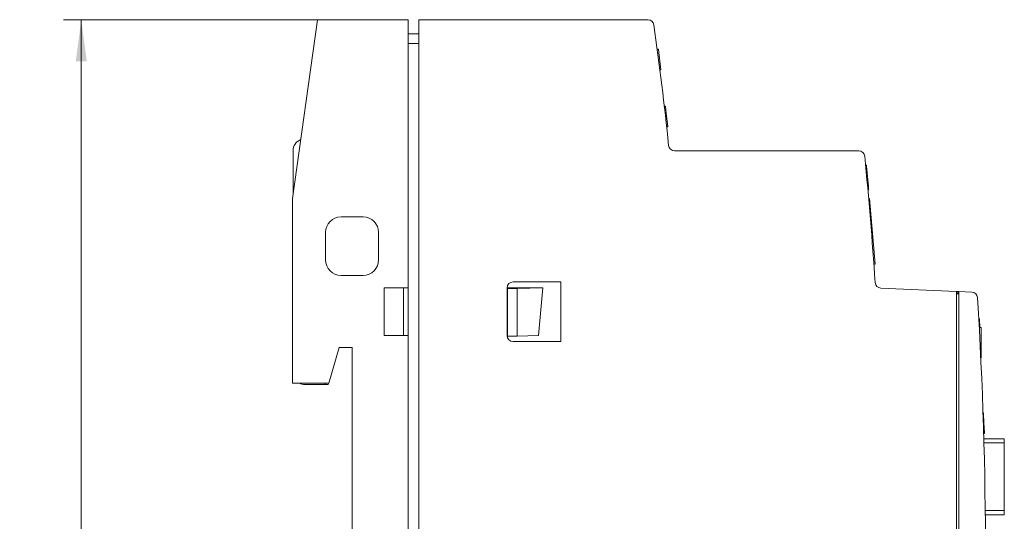
# Model space of a CAD drawing. Units: millimetres. Extents: x 0 to 420, y 0 to 297.
# Drawn here: x 258 to 340, y 196 to 238 of the extents above; entities that cross this region are included whole.
import ezdxf

# ---------------------------------------------------------------- set-up
doc = ezdxf.new("R2010")
doc.units = ezdxf.units.MM
doc.layers.add('1', color=7, linetype='Continuous')
doc.layers.add('200', color=7, linetype='Continuous')
doc.styles.add('iso-1', font='isocp.shx')
doc.dimstyles.get("Standard").update_dxf_attribs({"dimtxt": 0.18, "dimasz": 0.18, "dimexe": 0.18, "dimexo": 0.0625, "dimgap": 0.09, "dimtad": 0, "dimtih": 1, "dimtoh": 1, "dimdec": 4, "dimzin": 0, "dimdsep": 46, "dimtxsty": 'Standard', "dimcen": 0.09, "dimadec": 0, "dimazin": 0, "dimtfac": 1, "dimtdec": 4, "dimtofl": 0, "dimtmove": 0, "dimatfit": 3, "dimfxl": 1, "dimtolj": 1, "dimtzin": 0, "dimarcsym": 0})

# ---------------------------------------------------------------- blocks, each defined once
blk = doc.blocks.new('_U0')
at = {"layer": '200', "color": 7, "lineweight": 13}
for p, q in [((282.723133, 237.947268), (261.409255, 237.947268)), ((262.909255, 147.947267), (262.909255, 237.947268)), ((280.61502, 147.947267), (261.409255, 147.947267))]:
    blk.add_line(p, q, dxfattribs=at)
at = {"layer": '200', "color": 7, "lineweight": 25}
for points in [[(262.909255, 237.947268), (263.370039, 234.447269), (262.448471, 234.447266)], [(262.909255, 147.947267), (262.448471, 151.447266), (263.370039, 151.447269)]]:
    blk.add_solid(points, dxfattribs=at)
at = {"layer": '200', "color": 7, "linetype": 'Continuous', "lineweight": 18, "insert": (262.338202, 191.802399), "char_height": 3.5, "attachment_point": 7, "rotation": 90, "line_spacing_factor": 0.963855, "style": 'iso-1'}
blk.add_mtext('\\W0.6474;90', dxfattribs=at)

msp = doc.modelspace()

# ---------------------------------------------------------------- linework, layer by layer
at = {"layer": '1', "color": 7, "linetype": 'Continuous', "lineweight": 13}
for p, q in [((280.615, 222.947), (282.723, 237.947)), ((282.723, 237.947), (290.315, 237.947)), ((290.315, 237.947), (290.315, 215.447)), ((291.215, 237.947), (310.437, 237.947)), ((291.215, 237.947), (291.215, 147.947)), ((290.315, 236.747), (291.215, 236.747)), ((290.315, 235.947), (291.215, 235.947)), ((311.309, 235.461), (311.209, 235.461)), ((311.31, 235.457), (311.209, 235.457)), ((311.211, 235.447), (311.311, 235.447)), ((311.211, 235.445), (311.311, 235.445)), ((311.309, 235.461), (311.31, 235.458)), ((311.31, 235.457), (311.311, 235.449)), ((311.311, 235.447), (311.311, 235.445)), ((311.311, 235.445), (311.52, 233.747)), ((311.383, 234.86), (311.383, 234.86)), ((311.43, 233.747), (311.52, 233.747)), ((311.43, 233.745), (311.52, 233.745)), ((311.431, 233.735), (311.521, 233.735)), ((311.431, 233.733), (311.521, 233.733)), ((311.432, 233.731), (311.522, 233.731)), ((311.52, 233.747), (311.52, 233.745)), ((311.52, 233.744), (311.521, 233.735)), ((311.521, 233.733), (311.521, 233.733)), ((311.521, 233.733), (311.522, 233.731)), ((311.799, 230.703), (311.893, 230.703)), ((311.806, 230.644), (311.901, 230.644)), ((311.893, 230.703), (311.901, 230.644)), ((311.895, 230.687), (311.895, 230.687)), ((311.901, 230.644), (311.998, 229.85)), ((311.898, 229.85), (311.998, 229.85)), ((311.998, 229.85), (312.102, 229.008)), ((311.992, 229.008), (312.102, 229.008)), ((311.999, 228.949), (312.109, 228.949)), ((312.102, 229.008), (312.109, 228.949)), ((280.665, 223.303), (280.665, 226.947)), ((312.665, 226.947), (328.11, 226.947)), ((328.682, 225.73), (328.763, 225.73)), ((328.77, 225.657), (328.689, 225.657)), ((328.689, 225.65), (328.77, 225.65)), ((328.763, 225.73), (328.77, 225.658)), ((328.77, 225.659), (328.77, 225.659)), ((328.77, 225.657), (328.77, 225.657)), ((328.77, 225.657), (328.77, 225.65)), ((328.77, 225.654), (328.77, 225.65)), ((328.77, 225.65), (328.917, 223.973)), ((328.822, 225.06), (328.822, 225.06)), ((328.846, 223.973), (328.917, 223.973)), ((328.85, 223.935), (328.92, 223.935)), ((328.917, 223.973), (328.92, 223.935)), ((328.92, 223.935), (328.921, 223.935)), ((328.92, 223.934), (328.938, 223.737)), ((280.615, 207.447), (280.615, 222.947)), ((328.868, 223.737), (328.938, 223.737)), ((328.871, 223.704), (328.941, 223.704)), ((328.938, 223.737), (328.941, 223.704)), ((328.938, 222.947), (329.007, 222.947)), ((329.007, 222.947), (329.488, 217.447)), ((284.69, 221.397), (286.54, 221.397)), ((283.39, 217.797), (283.39, 220.097)), ((287.84, 220.097), (287.84, 217.797)), ((329.377, 217.447), (329.488, 217.447)), ((286.54, 216.497), (284.69, 216.497)), ((303.115, 215.947), (299.115, 215.947)), ((303.115, 210.947), (303.115, 215.947)), ((288.315, 211.447), (288.315, 215.447)), ((290.315, 215.447), (288.315, 215.447)), ((289.926, 215.447), (289.926, 211.447)), ((290.315, 215.447), (290.315, 211.447)), ((298.615, 215.447), (298.615, 211.447)), ((298.665, 215.444), (298.663, 211.441)), ((298.663, 211.405), (298.665, 215.401)), ((298.665, 215.444), (301.619, 215.443)), ((298.665, 215.444), (298.665, 215.401)), ((298.665, 215.401), (299.465, 215.4)), ((299.463, 211.404), (299.465, 215.4)), ((299.465, 215.4), (301.619, 215.443)), ((301.242, 211.44), (301.619, 215.443)), ((329.962, 215.428), (336.315, 215.15)), ((336.315, 215.15), (336.515, 215.142)), ((336.315, 170.744), (336.315, 215.15)), ((336.515, 215.042), (336.315, 215.042)), ((336.515, 214.942), (336.315, 214.942)), ((336.515, 170.753), (336.515, 215.142)), ((336.515, 215.142), (337.59, 215.095)), ((338.172, 212.853), (338.226, 212.853)), ((338.175, 212.794), (338.228, 212.794)), ((338.228, 212.794), (338.257, 212.131)), ((290.315, 211.447), (288.315, 211.447)), ((290.315, 211.447), (290.315, 173.447)), ((298.663, 211.441), (298.663, 211.405)), ((298.663, 211.405), (299.463, 211.404)), ((299.463, 211.404), (301.242, 211.44)), ((338.375, 212.131), (338.212, 212.131)), ((299.115, 210.947), (303.115, 210.947)), ((338.289, 210.671), (338.375, 210.671)), ((284.536, 210.447), (283.676, 207.447)), ((285.618, 210.447), (284.536, 210.447)), ((285.618, 174.947), (285.618, 210.447)), ((338.314, 210.169), (338.375, 210.169)), ((338.339, 209.667), (338.375, 209.667)), ((338.343, 209.571), (338.375, 209.571)), ((283.676, 207.447), (280.615, 207.447)), ((283.365, 207.347), (281.665, 207.347)), ((283.365, 207.347), (283.365, 207.447)), ((283.626, 207.347), (283.365, 207.347)), ((283.655, 207.447), (283.626, 207.347)), ((338.531, 204.973), (338.57, 204.973)), ((338.533, 204.914), (338.572, 204.914)), ((338.57, 204.973), (338.572, 204.914)), ((338.572, 204.914), (338.607, 204.12)), ((338.559, 204.12), (338.607, 204.12)), ((338.607, 204.12), (338.644, 203.278)), ((338.585, 203.278), (338.644, 203.278)), ((338.587, 203.219), (338.646, 203.219)), ((338.644, 203.278), (338.646, 203.219)), ((340.315, 202.783), (338.599, 202.783)), ((340.315, 202.783), (338.599, 202.783)), ((340.315, 202.433), (338.609, 202.433)), ((340.315, 196.759), (338.717, 196.759)), ((340.315, 196.409), (338.72, 196.409)), ((340.315, 196.407), (338.72, 196.407)), ((340.315, 196.409), (340.315, 196.407))]:
    msp.add_line(p, q, dxfattribs=at)
for centre, radius, start, end in [((310.437, 237.447), 0.5, 7.85767, 90), ((-12.007, 192.947), 326, 6.06555, 7.85767), ((281.665, 226.947), 1, 110.88846, 180), ((312.665, 227.447), 0.5, 186.06555, 270), ((328.11, 226.447), 0.5, 5.62545, 90), ((-11.995, 192.947), 342.25, 3.84433, 5.62545), ((284.69, 220.097), 1.3, 90, 180), ((286.54, 220.097), 1.3, 0, 90), ((284.69, 217.797), 1.3, 180, 270), ((286.54, 217.797), 1.3, 270, 0), ((299.115, 215.447), 0.5, 90, 180), ((329.984, 215.927), 0.5, 183.84433, 267.5), ((337.568, 214.595), 0.5, 3.54354, 87.5), ((-12.013, 192.947), 350.75, 356.45646, 3.54354), ((299.115, 211.447), 0.5, 180, 270), ((281.665, 208.347), 1, 244.15737, 270)]:
    msp.add_arc(centre, radius, start, end, dxfattribs=at)
for points, knots in [([(338.226, 212.853), (338.226, 212.853), (338.226, 212.845), (338.227, 212.819), (338.228, 212.809), (338.228, 212.796)], [0, 0, 0, 0, 0.688408, 0.688408, 1, 1, 1, 1]), ([(338.375, 212.131), (338.375, 212.131), (338.375, 212.131), (338.375, 212.131), (338.375, 212.064), (338.375, 211.793), (338.375, 211.614), (338.375, 211.235), (338.375, 211.096), (338.375, 210.855), (338.375, 210.754), (338.375, 210.671)], [0, 0, 0, 0, 0.000274, 0.000274, 0.292415, 0.292415, 0.583759, 0.583759, 0.791396, 0.791396, 1, 1, 1, 1]), ([(338.375, 210.671), (338.375, 210.599), (338.375, 210.529), (338.375, 210.408), (338.375, 210.344), (338.375, 210.107), (338.375, 210.028), (338.375, 210.028), (338.375, 210.075), (338.375, 210.169)], [0, 0, 0, 0, 0.242389, 0.242389, 0.405121, 0.405121, 0.728891, 0.728891, 1, 1, 1, 1]), ([(338.375, 209.667), (338.375, 209.629), (338.375, 209.604), (338.375, 209.578), (338.375, 209.571), (338.375, 209.571), (338.375, 209.571), (338.375, 209.571)], [0, 0, 0, 0, 0.501475, 0.501475, 0.999564, 0.999564, 1, 1, 1, 1]), ([(340.315, 202.783), (340.315, 202.783), (340.315, 202.774), (340.315, 202.739), (340.315, 202.713), (340.315, 202.616), (340.315, 202.526), (340.315, 202.433)], [0, 0, 0, 0, 0.25, 0.25, 0.5, 0.5, 1, 1, 1, 1]), ([(340.315, 196.759), (340.315, 196.713), (340.315, 196.668), (340.315, 196.583), (340.315, 196.545), (340.315, 196.448), (340.315, 196.409), (340.315, 196.409)], [0, 0, 0, 0, 0.25, 0.25, 0.5, 0.5, 1, 1, 1, 1])]:
    msp.add_open_spline(points, degree=3, knots=knots, dxfattribs=at)
for points in [[(338.375, 210.169), (338.375, 210.002), (338.375, 209.834), (338.375, 209.667)], [(340.315, 202.433), (340.315, 200.542), (340.315, 198.651), (340.315, 196.759)]]:
    msp.add_open_spline(points, degree=3, dxfattribs=at)

# ---------------------------------------------------------------- dimensions: what is measured, and where the dimension line sits
at = {"layer": '200', "color": 7, "linetype": 'Continuous', "lineweight": 18}
dim = msp.add_linear_dim(base=(262.909, 237.947), p1=(280.615, 147.947), p2=(286.519, 237.947), angle=90, dimstyle='Standard', override={"dimtxt": 3.5, "dimasz": 3.5, "dimexe": 1.5, "dimexo": 0, "dimgap": 1.75, "dimtad": 1, "dimtih": 0, "dimtoh": 0, "dimdec": 2, "dimlfac": 1, "dimzin": 8, "dimdsep": 44, "dimlunit": 2, "dimtxsty": 'iso-1', "dimsah": 1, "dimse1": 0, "dimse2": 0, "dimsd1": 0, "dimsd2": 0, "dimclrd": 7, "dimclre": 7, "dimclrt": 7, "dimtol": 0, "dimtm": -0.1, "dimtfac": 0.714286, "dimtdec": 2, "dimtofl": 1, "dimtmove": 0, "dimatfit": 2, "dimtzin": 8, "dimlwd": 13, "dimlwe": 13}, dxfattribs=at)
dim.commit()
dim.dimension.update_dxf_attribs({"geometry": '_U0', "text_midpoint": (262.909, 192.947), "dimtype": 160})

doc.saveas('drawing.dxf')
